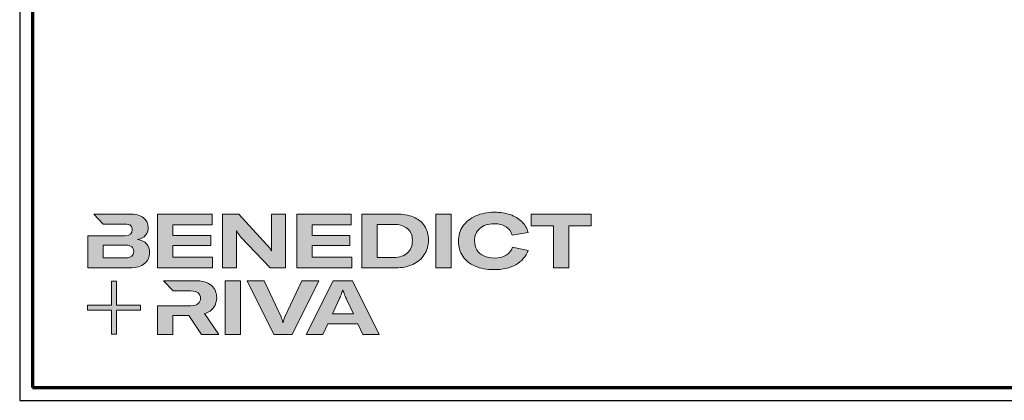
# Model space of a CAD drawing. Units: millimetres. Extents: x 2530 to 23610, y 389 to 3500.
# Drawn here: x 9450 to 9836, y 1659 to 1808 of the extents above; entities that cross this region are included whole.
import ezdxf

# ---------------------------------------------------------------- set-up
doc = ezdxf.new("R2010")
doc.units = ezdxf.units.MM
doc.linetypes.add('AUSGEZOGEN', pattern=[0])
for name, color, linetype, lineweight in [('Calque 1', 7, 'Continuous', 0), ('Rahmen (ISO)', 7, 'Continuous', 70), ('S03_AL_Kontur', 250, 'Continuous', 35)]:
    doc.layers.add(name, color=color, linetype=linetype, lineweight=lineweight)
doc.layers.add('nicht drucken', color=6, linetype='Continuous', plot=False)
doc.layers.add('RAHMEN', color=7, linetype='AUSGEZOGEN')

# ---------------------------------------------------------------- blocks, each defined once
blk = doc.blocks.new('Block_0')
at = {"layer": 'Calque 1', "true_color": 0x000000, "transparency": 33554687}
h = blk.add_hatch(color=18, dxfattribs=at)
h.dxf.hatch_style = 2
edge = h.paths.add_edge_path()
edge.add_spline(control_points=[(-81.3, -85.3), (-82.8, -86.6), (-85.1, -87.2), (-88.2, -87.2), (-88.2, -87.2), (-113, -87.2), (-113, -87.2), (-113, -87.2), (-113, -73.1), (-113, -73.1), (-113, -73.1), (-88.1, -73.1), (-88.1, -73.1), (-85.1, -73.1), (-82.8, -73.7), (-81.3, -74.9), (-79.8, -76.2), (-79, -77.9), (-79, -80), (-79, -82.2), (-79.8, -84), (-81.3, -85.3)], knot_values=[0, 0, 0, 0, 1, 1, 1, 2, 2, 2, 3, 3, 3, 4, 4, 4, 5, 5, 5, 6, 6, 6, 7, 7, 7, 7], degree=3, periodic=0)
edge = h.paths.add_edge_path()
edge.add_spline(control_points=[(-64.8, -71.7), (-67, -69.2), (-70.3, -67.7), (-74.8, -67), (-70.9, -66.2), (-68, -64.6), (-66, -62.2), (-64, -59.8), (-63, -57), (-63, -53.8), (-63, -49.3), (-64.8, -45.6), (-68.3, -42.9), (-71.9, -40.1), (-77.2, -38.7), (-84.2, -38.7), (-84.2, -38.7), (-123.2, -38.7), (-123.2, -38.7), (-123.2, -38.7), (-123.2, -38.7), (-123.2, -38.7), (-123.2, -38.7), (-112.9, -49.8), (-112.9, -49.8), (-112.9, -49.8), (-89, -49.8), (-89, -49.8), (-85.9, -49.8), (-83.7, -50.4), (-82.4, -51.6), (-81.2, -52.7), (-80.6, -54.2), (-80.6, -55.9), (-80.6, -60.5), (-83.4, -62.8), (-89, -62.8), (-89, -62.8), (-111.2, -62.8), (-111.2, -62.8), (-111.2, -62.8), (-111.2, -62.8), (-111.2, -62.8), (-111.2, -62.8), (-129.9, -62.8), (-129.9, -62.8), (-129.9, -62.8), (-129.9, -98.3), (-129.9, -98.3), (-129.9, -98.3), (-83.9, -98.3), (-83.9, -98.3), (-76.2, -98.3), (-70.6, -96.7), (-67, -93.5), (-63.3, -90.3), (-61.5, -86.2), (-61.5, -81.4), (-61.5, -77.4), (-62.6, -74.2), (-64.8, -71.7)], knot_values=[0, 0, 0, 0, 1, 1, 1, 2, 2, 2, 3, 3, 3, 4, 4, 4, 5, 5, 5, 6, 6, 6, 7, 7, 7, 8, 8, 8, 9, 9, 9, 10, 10, 10, 11, 11, 11, 12, 12, 12, 13, 13, 13, 14, 14, 14, 15, 15, 15, 16, 16, 16, 17, 17, 17, 18, 18, 18, 19, 19, 19, 20, 20, 20, 20], degree=3, periodic=0)
h = blk.add_hatch(color=18, dxfattribs=at)
h.dxf.hatch_style = 2
h.paths.add_polyline_path([(-35.7, -73.6), (6.2, -73.6), (6.2, -62.6), (-35.7, -62.6), (-35.7, -50.6), (7.6, -50.6), (7.6, -38.7), (-52.6, -38.7), (-52.6, -98.3), (8.2, -98.3), (8.2, -86.5), (-35.7, -86.5)])
h = blk.add_hatch(color=18, dxfattribs=at)
h.dxf.hatch_style = 2
edge = h.paths.add_edge_path()
edge.add_spline(control_points=[(73.4, -70.9), (73.4, -70.9), (73.4, -79.5), (73.4, -79.5), (73.4, -79.5), (73, -79.5), (73, -79.5), (71.8, -77.1), (70.2, -74.8), (68.3, -72.7), (68.3, -72.7), (37.2, -38.8), (37.2, -38.8), (37.2, -38.8), (19.1, -38.8), (19.1, -38.8), (19.1, -38.8), (19.1, -98.4), (19.1, -98.4), (19.1, -98.4), (34.5, -98.4), (34.5, -98.4), (34.5, -98.4), (34.5, -65.7), (34.5, -65.7), (34.5, -65.7), (34.5, -57.4), (34.5, -57.4), (34.5, -57.4), (34.8, -57.4), (34.8, -57.4), (35.2, -58.3), (35.9, -59.5), (36.8, -60.8), (37.7, -62.1), (38.6, -63.2), (39.5, -64.2), (39.5, -64.2), (71.9, -98.4), (71.9, -98.4), (71.9, -98.4), (88.7, -98.4), (88.7, -98.4), (88.7, -98.4), (88.7, -38.8), (88.7, -38.8), (88.7, -38.8), (73.4, -38.8), (73.4, -38.8), (73.4, -38.8), (73.4, -70.9), (73.4, -70.9)], knot_values=[0, 0, 0, 0, 1, 1, 1, 2, 2, 2, 3, 3, 3, 4, 4, 4, 5, 5, 5, 6, 6, 6, 7, 7, 7, 8, 8, 8, 9, 9, 9, 10, 10, 10, 11, 11, 11, 12, 12, 12, 13, 13, 13, 14, 14, 14, 15, 15, 15, 16, 16, 16, 17, 17, 17, 17], degree=3, periodic=0)
h = blk.add_hatch(color=18, dxfattribs=at)
h.dxf.hatch_style = 2
h.paths.add_polyline_path([(118.3, -73.6), (160.1, -73.6), (160.1, -62.6), (118.3, -62.6), (118.3, -50.6), (161.5, -50.6), (161.5, -38.7), (101.3, -38.7), (101.3, -98.3), (162.1, -98.3), (162.1, -86.5), (118.3, -86.5)])
h = blk.add_hatch(color=18, dxfattribs=at)
h.dxf.hatch_style = 2
edge = h.paths.add_edge_path()
edge.add_spline(control_points=[(223.6, -81.8), (219.9, -85.1), (214.9, -86.8), (208.5, -86.8), (208.5, -86.8), (190, -86.8), (190, -86.8), (190, -86.8), (190, -50.2), (190, -50.2), (190, -50.2), (208.4, -50.2), (208.4, -50.2), (214.7, -50.2), (219.7, -51.7), (223.5, -54.8), (227.2, -57.8), (229.1, -62.1), (229.1, -67.8), (229.1, -73.8), (227.3, -78.4), (223.6, -81.8)], knot_values=[0, 0, 0, 0, 1, 1, 1, 2, 2, 2, 3, 3, 3, 4, 4, 4, 5, 5, 5, 6, 6, 6, 7, 7, 7, 7], degree=3, periodic=0)
edge = h.paths.add_edge_path()
edge.add_spline(control_points=[(242.5, -51.9), (239.6, -47.5), (235.5, -44.2), (230.1, -42), (224.7, -39.8), (218.3, -38.7), (211, -38.7), (211, -38.7), (173.1, -38.7), (173.1, -38.7), (173.1, -38.7), (173.1, -98.3), (173.1, -98.3), (173.1, -98.3), (210.7, -98.3), (210.7, -98.3), (217.8, -98.3), (224, -97.1), (229.5, -94.5), (235, -92), (239.3, -88.4), (242.3, -83.7), (245.4, -79), (246.9, -73.6), (246.9, -67.5), (246.9, -61.4), (245.4, -56.2), (242.5, -51.9)], knot_values=[0, 0, 0, 0, 1, 1, 1, 2, 2, 2, 3, 3, 3, 4, 4, 4, 5, 5, 5, 6, 6, 6, 7, 7, 7, 8, 8, 8, 9, 9, 9, 9], degree=3, periodic=0)
h = blk.add_hatch(color=18, dxfattribs=at)
h.dxf.hatch_style = 2
h.paths.add_polyline_path([(255, -98.3), (271.9, -98.3), (271.9, -38.7), (255, -38.7)])
h = blk.add_hatch(color=18, dxfattribs=at)
h.dxf.hatch_style = 2
edge = h.paths.add_edge_path()
edge.add_spline(control_points=[(303.6, -54.7), (307.5, -51.3), (312.8, -49.5), (319.6, -49.5), (324.9, -49.5), (329.3, -50.6), (332.7, -52.8), (336.2, -54.9), (338.4, -58.1), (339.5, -62.1), (339.5, -62.1), (357.1, -59), (357.1, -59), (355.8, -54.4), (353.4, -50.5), (350, -47.1), (346.6, -43.8), (342.3, -41.2), (337.1, -39.4), (332, -37.6), (326.2, -36.7), (319.7, -36.7), (312, -36.7), (305.1, -38.1), (299.1, -40.8), (293.1, -43.5), (288.4, -47.3), (285, -52.1), (281.7, -57), (280, -62.6), (280, -68.8), (280, -75.1), (281.6, -80.6), (284.8, -85.4), (288, -90.2), (292.5, -93.8), (298.4, -96.4), (304.3, -99), (311.2, -100.3), (319.1, -100.3), (328.7, -100.3), (336.9, -98.5), (343.4, -94.8), (350, -91.1), (354.5, -85.9), (357, -79.1), (357, -79.1), (339.7, -75.4), (339.7, -75.4), (338.4, -79.4), (336.1, -82.4), (332.7, -84.4), (329.3, -86.5), (325, -87.5), (319.7, -87.5), (315.3, -87.5), (311.4, -86.7), (308.1, -85.1), (304.8, -83.6), (302.3, -81.4), (300.5, -78.5), (298.7, -75.7), (297.8, -72.3), (297.8, -68.5), (297.8, -62.7), (299.8, -58.1), (303.6, -54.7)], knot_values=[0, 0, 0, 0, 1, 1, 1, 2, 2, 2, 3, 3, 3, 4, 4, 4, 5, 5, 5, 6, 6, 6, 7, 7, 7, 8, 8, 8, 9, 9, 9, 10, 10, 10, 11, 11, 11, 12, 12, 12, 13, 13, 13, 14, 14, 14, 15, 15, 15, 16, 16, 16, 17, 17, 17, 18, 18, 18, 19, 19, 19, 20, 20, 20, 21, 21, 21, 22, 22, 22, 22], degree=3, periodic=0)
h = blk.add_hatch(color=18, dxfattribs=at)
h.dxf.hatch_style = 2
h.paths.add_polyline_path([(360.3, -38.7), (360.3, -51.9), (385.1, -51.9), (385.1, -98.3), (402.1, -98.3), (402.1, -51.9), (426.9, -51.9), (426.9, -38.7)])
at = {"layer": 'Calque 1', "true_color": 0xff5a00, "transparency": 33554687}
h = blk.add_hatch(color=20, dxfattribs=at)
h.dxf.hatch_style = 2
h.paths.add_polyline_path([(-71.5, -139.7), (-98.2, -139.7), (-98.2, -113), (-103.6, -113), (-103.6, -139.7), (-130.2, -139.7), (-130.2, -145.1), (-103.6, -145.1), (-103.6, -171.8), (-98.2, -171.8), (-98.2, -145.1), (-71.5, -145.1)])
at = {"layer": 'Calque 1', "true_color": 0x000000, "transparency": 33554687}
h = blk.add_hatch(color=18, dxfattribs=at)
h.dxf.hatch_style = 2
edge = h.paths.add_edge_path()
edge.add_spline(control_points=[(-0.7, -149), (3.9, -147.6), (7.3, -145.2), (9.5, -141.9), (11.6, -138.7), (12.7, -135.2), (12.7, -131.4), (12.7, -126.1), (10.8, -121.6), (7, -118), (3.1, -114.3), (-3.2, -112.5), (-12, -112.5), (-12, -112.5), (-46.1, -112.5), (-46.1, -112.5), (-46.1, -112.5), (-35.6, -123.8), (-35.6, -123.8), (-35.6, -123.8), (-35.6, -123.8), (-35.6, -123.8), (-35.6, -123.8), (-15.8, -123.8), (-15.8, -123.8), (-12, -123.8), (-9.3, -124.6), (-7.7, -126.1), (-6, -127.6), (-5.2, -129.6), (-5.2, -131.9), (-5.2, -134.3), (-6, -136.3), (-7.7, -137.9), (-9.3, -139.4), (-12, -140.2), (-15.8, -140.2), (-15.8, -140.2), (-34.5, -140.2), (-34.5, -140.2), (-34.5, -140.2), (-35.7, -140.2), (-35.7, -140.2), (-35.7, -140.2), (-52.6, -140.2), (-52.6, -140.2), (-52.6, -140.2), (-52.6, -172.1), (-52.6, -172.1), (-52.6, -172.1), (-35.7, -172.1), (-35.7, -172.1), (-35.7, -172.1), (-35.7, -151.1), (-35.7, -151.1), (-35.7, -151.1), (-18.3, -151.1), (-18.3, -151.1), (-18.3, -151.1), (-4.2, -172.1), (-4.2, -172.1), (-4.2, -172.1), (14.9, -172.1), (14.9, -172.1), (14.9, -172.1), (-0.7, -149), (-0.7, -149)], knot_values=[0, 0, 0, 0, 1, 1, 1, 2, 2, 2, 3, 3, 3, 4, 4, 4, 5, 5, 5, 6, 6, 6, 7, 7, 7, 8, 8, 8, 9, 9, 9, 10, 10, 10, 11, 11, 11, 12, 12, 12, 13, 13, 13, 14, 14, 14, 15, 15, 15, 16, 16, 16, 17, 17, 17, 18, 18, 18, 19, 19, 19, 20, 20, 20, 21, 21, 21, 22, 22, 22, 22], degree=3, periodic=0)
h = blk.add_hatch(color=18, dxfattribs=at)
h.dxf.hatch_style = 2
edge = h.paths.add_edge_path()
edge.add_spline(control_points=[(21.9, -172.2), (21.9, -172.2), (21.9, -112.6), (21.9, -112.6), (21.9, -112.6), (38.9, -112.6), (38.9, -112.6), (38.9, -112.6), (38.9, -172.2), (38.9, -172.2), (38.9, -172.2), (21.9, -172.2), (21.9, -172.2)], knot_values=[0, 0, 0, 0, 1, 1, 1, 2, 2, 2, 3, 3, 3, 4, 4, 4, 4], degree=3, periodic=0)
h = blk.add_hatch(color=18, dxfattribs=at)
h.dxf.hatch_style = 2
edge = h.paths.add_edge_path()
edge.add_spline(control_points=[(65.1, -112.6), (65.1, -112.6), (83.8, -152.7), (83.8, -152.7), (84.7, -154.6), (85.3, -156.5), (85.8, -158.7), (85.8, -158.7), (86.1, -158.7), (86.1, -158.7), (86.5, -156.9), (87.2, -154.9), (88.1, -152.7), (88.1, -152.7), (106.8, -112.6), (106.8, -112.6), (106.8, -112.6), (125.6, -112.6), (125.6, -112.6), (125.6, -112.6), (96.2, -172.2), (96.2, -172.2), (96.2, -172.2), (75.8, -172.2), (75.8, -172.2), (75.8, -172.2), (46.3, -112.6), (46.3, -112.6), (46.3, -112.6), (65.1, -112.6), (65.1, -112.6)], knot_values=[0, 0, 0, 0, 1, 1, 1, 2, 2, 2, 3, 3, 3, 4, 4, 4, 5, 5, 5, 6, 6, 6, 7, 7, 7, 8, 8, 8, 9, 9, 9, 10, 10, 10, 10], degree=3, periodic=0)
h = blk.add_hatch(color=18, dxfattribs=at)
h.dxf.hatch_style = 2
edge = h.paths.add_edge_path()
edge.add_spline(control_points=[(163.8, -149.3), (163.8, -149.3), (156.1, -133), (156.1, -133), (155.6, -131.6), (154.9, -130), (154.2, -128.1), (153.5, -126.3), (152.8, -124.5), (152.3, -122.7), (152.3, -122.7), (152.1, -122.7), (152.1, -122.7), (151.5, -124.5), (150.9, -126.3), (150.2, -128.1), (149.4, -130), (148.8, -131.6), (148.2, -133), (148.2, -133), (140.6, -149.3), (140.6, -149.3), (140.6, -149.3), (163.8, -149.3), (163.8, -149.3)], knot_values=[0, 0, 0, 0, 1, 1, 1, 2, 2, 2, 3, 3, 3, 4, 4, 4, 5, 5, 5, 6, 6, 6, 7, 7, 7, 8, 8, 8, 8], degree=3, periodic=0)
edge = h.paths.add_edge_path()
edge.add_spline(control_points=[(174.4, -172.2), (174.4, -172.2), (168.8, -160.2), (168.8, -160.2), (168.8, -160.2), (135.6, -160.2), (135.6, -160.2), (135.6, -160.2), (130, -172.2), (130, -172.2), (130, -172.2), (111.8, -172.2), (111.8, -172.2), (111.8, -172.2), (141.6, -112.6), (141.6, -112.6), (141.6, -112.6), (162.8, -112.6), (162.8, -112.6), (162.8, -112.6), (192.5, -172.2), (192.5, -172.2), (192.5, -172.2), (174.4, -172.2), (174.4, -172.2)], knot_values=[0, 0, 0, 0, 1, 1, 1, 2, 2, 2, 3, 3, 3, 4, 4, 4, 5, 5, 5, 6, 6, 6, 7, 7, 7, 8, 8, 8, 8], degree=3, periodic=0)
at = {"layer": 'Calque 1'}
for points in [[(-35.7, -73.6), (6.2, -73.6), (6.2, -62.6), (-35.7, -62.6), (-35.7, -50.6), (7.6, -50.6), (7.6, -38.7), (-52.6, -38.7), (-52.6, -98.3), (8.2, -98.3), (8.2, -86.5), (-35.7, -86.5)], [(118.3, -73.6), (160.1, -73.6), (160.1, -62.6), (118.3, -62.6), (118.3, -50.6), (161.5, -50.6), (161.5, -38.7), (101.3, -38.7), (101.3, -98.3), (162.1, -98.3), (162.1, -86.5), (118.3, -86.5)], [(255, -98.3), (271.9, -98.3), (271.9, -38.7), (255, -38.7)], [(360.3, -38.7), (360.3, -51.9), (385.1, -51.9), (385.1, -98.3), (402.1, -98.3), (402.1, -51.9), (426.9, -51.9), (426.9, -38.7)], [(-71.5, -139.7), (-98.2, -139.7), (-98.2, -113), (-103.6, -113), (-103.6, -139.7), (-130.2, -139.7), (-130.2, -145.1), (-103.6, -145.1), (-103.6, -171.8), (-98.2, -171.8), (-98.2, -145.1), (-71.5, -145.1)]]:
    blk.add_lwpolyline(points, close=True, dxfattribs=at)
for points, knots in [([(-64.8, -71.7), (-67, -69.2), (-70.3, -67.7), (-74.8, -67), (-70.9, -66.2), (-68, -64.6), (-66, -62.2), (-64, -59.8), (-63, -57), (-63, -53.8), (-63, -49.3), (-64.8, -45.6), (-68.3, -42.9), (-71.9, -40.1), (-77.2, -38.7), (-84.2, -38.7), (-84.2, -38.7), (-123.2, -38.7), (-123.2, -38.7), (-123.2, -38.7), (-123.2, -38.7), (-123.2, -38.7), (-123.2, -38.7), (-112.9, -49.8), (-112.9, -49.8), (-112.9, -49.8), (-89, -49.8), (-89, -49.8), (-85.9, -49.8), (-83.7, -50.4), (-82.4, -51.6), (-81.2, -52.7), (-80.6, -54.2), (-80.6, -55.9), (-80.6, -60.5), (-83.4, -62.8), (-89, -62.8), (-89, -62.8), (-111.2, -62.8), (-111.2, -62.8), (-111.2, -62.8), (-111.2, -62.8), (-111.2, -62.8), (-111.2, -62.8), (-129.9, -62.8), (-129.9, -62.8), (-129.9, -62.8), (-129.9, -98.3), (-129.9, -98.3), (-129.9, -98.3), (-83.9, -98.3), (-83.9, -98.3), (-76.2, -98.3), (-70.6, -96.7), (-67, -93.5), (-63.3, -90.3), (-61.5, -86.2), (-61.5, -81.4), (-61.5, -77.4), (-62.6, -74.2), (-64.8, -71.7)], [0, 0, 0, 0, 1, 1, 1, 2, 2, 2, 3, 3, 3, 4, 4, 4, 5, 5, 5, 6, 6, 6, 7, 7, 7, 8, 8, 8, 9, 9, 9, 10, 10, 10, 11, 11, 11, 12, 12, 12, 13, 13, 13, 14, 14, 14, 15, 15, 15, 16, 16, 16, 17, 17, 17, 18, 18, 18, 19, 19, 19, 20, 20, 20, 20]), ([(73.4, -70.9), (73.4, -70.9), (73.4, -79.5), (73.4, -79.5), (73.4, -79.5), (73, -79.5), (73, -79.5), (71.8, -77.1), (70.2, -74.8), (68.3, -72.7), (68.3, -72.7), (37.2, -38.8), (37.2, -38.8), (37.2, -38.8), (19.1, -38.8), (19.1, -38.8), (19.1, -38.8), (19.1, -98.4), (19.1, -98.4), (19.1, -98.4), (34.5, -98.4), (34.5, -98.4), (34.5, -98.4), (34.5, -65.7), (34.5, -65.7), (34.5, -65.7), (34.5, -57.4), (34.5, -57.4), (34.5, -57.4), (34.8, -57.4), (34.8, -57.4), (35.2, -58.3), (35.9, -59.5), (36.8, -60.8), (37.7, -62.1), (38.6, -63.2), (39.5, -64.2), (39.5, -64.2), (71.9, -98.4), (71.9, -98.4), (71.9, -98.4), (88.7, -98.4), (88.7, -98.4), (88.7, -98.4), (88.7, -38.8), (88.7, -38.8), (88.7, -38.8), (73.4, -38.8), (73.4, -38.8), (73.4, -38.8), (73.4, -70.9), (73.4, -70.9)], [0, 0, 0, 0, 1, 1, 1, 2, 2, 2, 3, 3, 3, 4, 4, 4, 5, 5, 5, 6, 6, 6, 7, 7, 7, 8, 8, 8, 9, 9, 9, 10, 10, 10, 11, 11, 11, 12, 12, 12, 13, 13, 13, 14, 14, 14, 15, 15, 15, 16, 16, 16, 17, 17, 17, 17]), ([(242.5, -51.9), (239.6, -47.5), (235.5, -44.2), (230.1, -42), (224.7, -39.8), (218.3, -38.7), (211, -38.7), (211, -38.7), (173.1, -38.7), (173.1, -38.7), (173.1, -38.7), (173.1, -98.3), (173.1, -98.3), (173.1, -98.3), (210.7, -98.3), (210.7, -98.3), (217.8, -98.3), (224, -97.1), (229.5, -94.5), (235, -92), (239.3, -88.4), (242.3, -83.7), (245.4, -79), (246.9, -73.6), (246.9, -67.5), (246.9, -61.4), (245.4, -56.2), (242.5, -51.9)], [0, 0, 0, 0, 1, 1, 1, 2, 2, 2, 3, 3, 3, 4, 4, 4, 5, 5, 5, 6, 6, 6, 7, 7, 7, 8, 8, 8, 9, 9, 9, 9]), ([(303.6, -54.7), (307.5, -51.3), (312.8, -49.5), (319.6, -49.5), (324.9, -49.5), (329.3, -50.6), (332.7, -52.8), (336.2, -54.9), (338.4, -58.1), (339.5, -62.1), (339.5, -62.1), (357.1, -59), (357.1, -59), (355.8, -54.4), (353.4, -50.5), (350, -47.1), (346.6, -43.8), (342.3, -41.2), (337.1, -39.4), (332, -37.6), (326.2, -36.7), (319.7, -36.7), (312, -36.7), (305.1, -38.1), (299.1, -40.8), (293.1, -43.5), (288.4, -47.3), (285, -52.1), (281.7, -57), (280, -62.6), (280, -68.8), (280, -75.1), (281.6, -80.6), (284.8, -85.4), (288, -90.2), (292.5, -93.8), (298.4, -96.4), (304.3, -99), (311.2, -100.3), (319.1, -100.3), (328.7, -100.3), (336.9, -98.5), (343.4, -94.8), (350, -91.1), (354.5, -85.9), (357, -79.1), (357, -79.1), (339.7, -75.4), (339.7, -75.4), (338.4, -79.4), (336.1, -82.4), (332.7, -84.4), (329.3, -86.5), (325, -87.5), (319.7, -87.5), (315.3, -87.5), (311.4, -86.7), (308.1, -85.1), (304.8, -83.6), (302.3, -81.4), (300.5, -78.5), (298.7, -75.7), (297.8, -72.3), (297.8, -68.5), (297.8, -62.7), (299.8, -58.1), (303.6, -54.7)], [0, 0, 0, 0, 1, 1, 1, 2, 2, 2, 3, 3, 3, 4, 4, 4, 5, 5, 5, 6, 6, 6, 7, 7, 7, 8, 8, 8, 9, 9, 9, 10, 10, 10, 11, 11, 11, 12, 12, 12, 13, 13, 13, 14, 14, 14, 15, 15, 15, 16, 16, 16, 17, 17, 17, 18, 18, 18, 19, 19, 19, 20, 20, 20, 21, 21, 21, 22, 22, 22, 22]), ([(223.6, -81.8), (219.9, -85.1), (214.9, -86.8), (208.5, -86.8), (208.5, -86.8), (190, -86.8), (190, -86.8), (190, -86.8), (190, -50.2), (190, -50.2), (190, -50.2), (208.4, -50.2), (208.4, -50.2), (214.7, -50.2), (219.7, -51.7), (223.5, -54.8), (227.2, -57.8), (229.1, -62.1), (229.1, -67.8), (229.1, -73.8), (227.3, -78.4), (223.6, -81.8)], [0, 0, 0, 0, 1, 1, 1, 2, 2, 2, 3, 3, 3, 4, 4, 4, 5, 5, 5, 6, 6, 6, 7, 7, 7, 7]), ([(-81.3, -85.3), (-82.8, -86.6), (-85.1, -87.2), (-88.2, -87.2), (-88.2, -87.2), (-113, -87.2), (-113, -87.2), (-113, -87.2), (-113, -73.1), (-113, -73.1), (-113, -73.1), (-88.1, -73.1), (-88.1, -73.1), (-85.1, -73.1), (-82.8, -73.7), (-81.3, -74.9), (-79.8, -76.2), (-79, -77.9), (-79, -80), (-79, -82.2), (-79.8, -84), (-81.3, -85.3)], [0, 0, 0, 0, 1, 1, 1, 2, 2, 2, 3, 3, 3, 4, 4, 4, 5, 5, 5, 6, 6, 6, 7, 7, 7, 7]), ([(-0.7, -149), (3.9, -147.6), (7.3, -145.2), (9.5, -141.9), (11.6, -138.7), (12.7, -135.2), (12.7, -131.4), (12.7, -126.1), (10.8, -121.6), (7, -118), (3.1, -114.3), (-3.2, -112.5), (-12, -112.5), (-12, -112.5), (-46.1, -112.5), (-46.1, -112.5), (-46.1, -112.5), (-35.6, -123.8), (-35.6, -123.8), (-35.6, -123.8), (-35.6, -123.8), (-35.6, -123.8), (-35.6, -123.8), (-15.8, -123.8), (-15.8, -123.8), (-12, -123.8), (-9.3, -124.6), (-7.7, -126.1), (-6, -127.6), (-5.2, -129.6), (-5.2, -131.9), (-5.2, -134.3), (-6, -136.3), (-7.7, -137.9), (-9.3, -139.4), (-12, -140.2), (-15.8, -140.2), (-15.8, -140.2), (-34.5, -140.2), (-34.5, -140.2), (-34.5, -140.2), (-35.7, -140.2), (-35.7, -140.2), (-35.7, -140.2), (-52.6, -140.2), (-52.6, -140.2), (-52.6, -140.2), (-52.6, -172.1), (-52.6, -172.1), (-52.6, -172.1), (-35.7, -172.1), (-35.7, -172.1), (-35.7, -172.1), (-35.7, -151.1), (-35.7, -151.1), (-35.7, -151.1), (-18.3, -151.1), (-18.3, -151.1), (-18.3, -151.1), (-4.2, -172.1), (-4.2, -172.1), (-4.2, -172.1), (14.9, -172.1), (14.9, -172.1), (14.9, -172.1), (-0.7, -149), (-0.7, -149)], [0, 0, 0, 0, 1, 1, 1, 2, 2, 2, 3, 3, 3, 4, 4, 4, 5, 5, 5, 6, 6, 6, 7, 7, 7, 8, 8, 8, 9, 9, 9, 10, 10, 10, 11, 11, 11, 12, 12, 12, 13, 13, 13, 14, 14, 14, 15, 15, 15, 16, 16, 16, 17, 17, 17, 18, 18, 18, 19, 19, 19, 20, 20, 20, 21, 21, 21, 22, 22, 22, 22]), ([(21.9, -172.2), (21.9, -172.2), (21.9, -112.6), (21.9, -112.6), (21.9, -112.6), (38.9, -112.6), (38.9, -112.6), (38.9, -112.6), (38.9, -172.2), (38.9, -172.2), (38.9, -172.2), (21.9, -172.2), (21.9, -172.2)], [0, 0, 0, 0, 1, 1, 1, 2, 2, 2, 3, 3, 3, 4, 4, 4, 4]), ([(65.1, -112.6), (65.1, -112.6), (83.8, -152.7), (83.8, -152.7), (84.7, -154.6), (85.3, -156.5), (85.8, -158.7), (85.8, -158.7), (86.1, -158.7), (86.1, -158.7), (86.5, -156.9), (87.2, -154.9), (88.1, -152.7), (88.1, -152.7), (106.8, -112.6), (106.8, -112.6), (106.8, -112.6), (125.6, -112.6), (125.6, -112.6), (125.6, -112.6), (96.2, -172.2), (96.2, -172.2), (96.2, -172.2), (75.8, -172.2), (75.8, -172.2), (75.8, -172.2), (46.3, -112.6), (46.3, -112.6), (46.3, -112.6), (65.1, -112.6), (65.1, -112.6)], [0, 0, 0, 0, 1, 1, 1, 2, 2, 2, 3, 3, 3, 4, 4, 4, 5, 5, 5, 6, 6, 6, 7, 7, 7, 8, 8, 8, 9, 9, 9, 10, 10, 10, 10]), ([(174.4, -172.2), (174.4, -172.2), (168.8, -160.2), (168.8, -160.2), (168.8, -160.2), (135.6, -160.2), (135.6, -160.2), (135.6, -160.2), (130, -172.2), (130, -172.2), (130, -172.2), (111.8, -172.2), (111.8, -172.2), (111.8, -172.2), (141.6, -112.6), (141.6, -112.6), (141.6, -112.6), (162.8, -112.6), (162.8, -112.6), (162.8, -112.6), (192.5, -172.2), (192.5, -172.2), (192.5, -172.2), (174.4, -172.2), (174.4, -172.2)], [0, 0, 0, 0, 1, 1, 1, 2, 2, 2, 3, 3, 3, 4, 4, 4, 5, 5, 5, 6, 6, 6, 7, 7, 7, 8, 8, 8, 8]), ([(163.8, -149.3), (163.8, -149.3), (156.1, -133), (156.1, -133), (155.6, -131.6), (154.9, -130), (154.2, -128.1), (153.5, -126.3), (152.8, -124.5), (152.3, -122.7), (152.3, -122.7), (152.1, -122.7), (152.1, -122.7), (151.5, -124.5), (150.9, -126.3), (150.2, -128.1), (149.4, -130), (148.8, -131.6), (148.2, -133), (148.2, -133), (140.6, -149.3), (140.6, -149.3), (140.6, -149.3), (163.8, -149.3), (163.8, -149.3)], [0, 0, 0, 0, 1, 1, 1, 2, 2, 2, 3, 3, 3, 4, 4, 4, 5, 5, 5, 6, 6, 6, 7, 7, 7, 8, 8, 8, 8])]:
    blk.add_open_spline(points, degree=3, knots=knots, dxfattribs=at)
blk = doc.blocks.new('Rahmen A0')
at = {"layer": 'nicht drucken'}
blk.add_line((-1189, 0), (0, 0), dxfattribs=at)
blk.add_lwpolyline([(-1189, 0), (0, 0), (0, 841), (-1189, 841)], close=True, dxfattribs=at)
at = {"layer": 'Rahmen (ISO)'}
blk.add_lwpolyline([(-1184, 5), (-5, 5), (-5, 836), (-1184, 836)], close=True, dxfattribs=at)
at = {"layer": 'Calque 1', "xscale": 0.354157399966159, "yscale": 0.354157399966159, "zscale": 0.354157399966159}
blk.add_blockref('Block_0', (-1116.34, 86.76), dxfattribs=at)

msp = doc.modelspace()

# ---------------------------------------------------------------- linework, layer by layer
at = {"layer": 'S03_AL_Kontur', "lineweight": 0}
msp.add_line((9450.21, 1658.93), (9450.21, 1658.93), dxfattribs=at)
msp.add_line((9450.21, 1658.93), (9450.21, 1658.93), dxfattribs=at)
msp.add_line((9450.21, 1658.93), (9450.21, 1658.93), dxfattribs=at)
msp.add_line((9450.21, 1658.93), (9450.21, 1658.93), dxfattribs=at)
msp.add_line((9450.21, 1658.93), (9450.21, 1658.93), dxfattribs=at)
msp.add_line((9450.21, 1658.93), (9450.21, 1658.93), dxfattribs=at)
msp.add_line((9450.21, 1658.93), (9450.21, 1658.93), dxfattribs=at)
msp.add_line((9450.21, 1658.93), (9450.21, 1658.93), dxfattribs=at)

# ---------------------------------------------------------------- block references
at = {"layer": 'RAHMEN'}
msp.add_blockref('Rahmen A0', (10639.21, 1658.93), dxfattribs=at)

doc.saveas('drawing.dxf')
